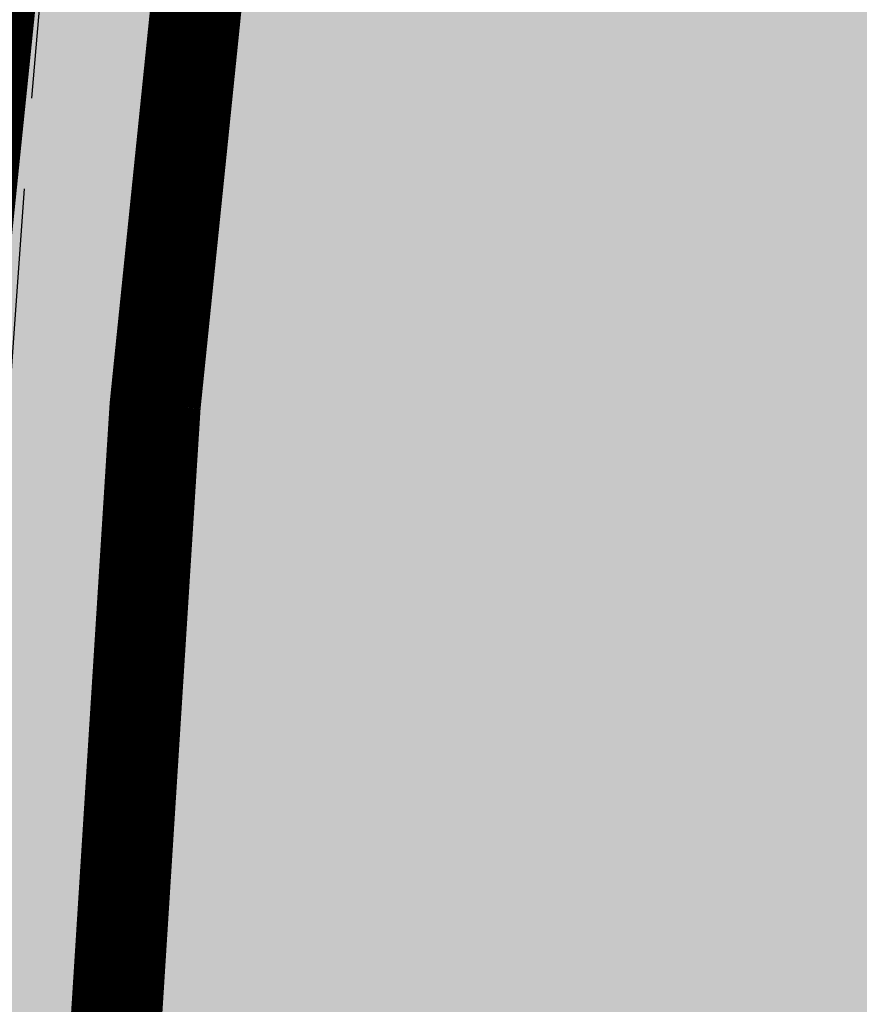
# Model space of a CAD drawing. Units: metres. Extents: x 567318 to 568128, y 8573649 to 8574350.
# Drawn here: x 567640 to 567644, y 8574014 to 8574019 of the extents above; entities that cross this region are included whole.
import ezdxf

# ---------------------------------------------------------------- set-up
doc = ezdxf.new("R2010")
doc.units = ezdxf.units.M
doc.header["$LTSCALE"] = 5
doc.linetypes.add('DASHED2', pattern=[0.375, 0.25, -0.125])
for name, color, linetype in [('_ffa_1301-VIP_H_VEG_encosta', 86, 'CONTINUOUS'), ('_ffa_1301-VIP_VEG_encosta', 86, 'CONTINUOUS'), ('_ffa_H_PAV_asfalto', 252, 'CONTINUOUS'), ('_ffa_H_SV_passeio', 253, 'CONTINUOUS'), ('_ffa_SV_meio_fio', 4, 'CONTINUOUS'), ('_ffa_SV_passeio', 2, 'CONTINUOUS'), ('_ffa_SV_passeio120m', 8, 'DASHED2')]:
    doc.layers.add(name, color=color, linetype=linetype)
for name, color, linetype, plot in [('_ffa_SV_piso_tactil_direcional', 51, 'CONTINUOUS', False), ('Z_asfalto', 30, 'CONTINUOUS', False), ('Z_passeio', 30, 'CONTINUOUS', False)]:
    doc.layers.add(name, color=color, linetype=linetype, plot=plot)

msp = doc.modelspace()

# ---------------------------------------------------------------- hatches: boundary and pattern name
at = {"layer": '_ffa_1301-VIP_H_VEG_encosta', "linetype": 'ByBlock'}
h = msp.add_hatch(dxfattribs=at)
h.set_pattern_fill('DOTS', color=256, scale=0.3)
h.set_pattern_definition([(0, (0, 0), (0.238125, 0.47625), [0, -0.47625])])
edge = h.paths.add_edge_path()
edge.add_line((567847.3839660666, 8574011.489714786), (567843.848986253, 8574009.620464642))
edge.add_line((567843.848986253, 8574009.620464642), (567821.4686026406, 8573999.628031332))
edge.add_arc((567814.9555243542, 8574013.140241044), 15.00000000179316, 281.07091820023186, 295.73473151031584, ccw=False)
edge.add_line((567817.8358823135, 8573998.419387193), (567789.8110552138, 8573992.935905416))
edge.add_arc((567786.9306972547, 8574007.656759264), 14.99999999992846, 238.0153049171035, 281.0709182007253, ccw=False)
edge.add_line((567778.9853065491, 8573994.933914986), (567767.0700000001, 8574002.375))
edge.add_line((567767.0700000001, 8574002.375), (567753.0214263459, 8574009.756211972))
edge.add_arc((567754.4167742812, 8574012.411961233), 2.999999999960316, 96.49788024743458, 242.28227176878102, ccw=False)
edge.add_line((567754.0772749167, 8574015.392689362), (567772.14, 8574017.45))
edge.add_line((567772.14, 8574017.45), (567788.5697673128, 8574018.775694529))
edge.add_line((567788.5697673128, 8574018.775694529), (567805.5656115682, 8574022.062859949))
edge.add_line((567805.5656115682, 8574022.062859949), (567843.21, 8574034.44))
edge.add_line((567843.21, 8574034.44), (567851.7047914013, 8574038.349977588))
edge.add_line((567851.7047914013, 8574038.349977588), (567856.6717578709, 8574054.259955047))
edge.add_line((567856.6717578709, 8574054.259955047), (567858.1150271577, 8574060.55510443))
edge.add_line((567858.1150271577, 8574060.55510443), (567858.5252694627, 8574067.318144295))
edge.add_arc((727876.8931323469, 8577452.055829592), 160054.1611539656, 181.2092240296188, 181.2117500754203, ccw=False)
edge.add_line((567858.3761992862, 8574074.373007989), (567859.1555285347, 8574093.96146523))
edge.add_line((567859.1555285347, 8574093.96146523), (567862.810681546, 8574129.797252813))
edge.add_arc((567722.041031405, 8574144.155374829), 141.5000002425112, 354.176126484251, 373.2056081436778)
edge.add_line((567859.7992830556, 8574176.480507016), (567855.9598088274, 8574192.84298479))
edge.add_line((567855.9598088274, 8574192.84298479), (567825.5324601247, 8574184.96010195))
edge.add_line((567825.5324601247, 8574184.96010195), (567817.7719552096, 8574182.90127897))
edge.add_arc((567809.8466704021, 8574174.568220647), 11.5000000132883, 0.307982145854794, 46.43672723329553, ccw=False)
edge.add_line((567821.3465042758, 8574174.630036328), (567821.4907365787, 8574147.797886325))
edge.add_arc((568017.9878984229, 8574148.854127964), 196.5000006595703, 180.3079820829018, 184.5279083620357)
edge.add_line((567822.1011745387, 8574133.341498751), (567824.7686561431, 8574099.657703103))
edge.add_arc((567801.3419996721, 8574097.80250318), 23.50000000354263, -82.71326666510618, 4.527908358078207, ccw=False)
edge.add_line((567804.3226206457, 8574074.492292996), (567783.413705519, 8574071.818719896))
edge.add_arc((567778.9110655467, 8574107.03201634), 35.50000018662465, 214.2727662245278, 277.28673293660677, ccw=False)
edge.add_arc((567744.7987894058, 8574079.087774586), 9.277025719327517, 59.01253962299098, 100.8091641314465)
edge.add_line((567743.0589906286, 8574088.20020052), (567655.9397340182, 8574057.203224486))
edge.add_arc((567664.3466127263, 8574039.965891976), 19.17814489642394, 115.9991136248468, 143.861285084406)
edge.add_line((567648.8585044286, 8574051.276053028), (567644.0330989175, 8574035.677650684))
edge.add_arc((567720.7228659607, 8574011.98657236), 80.26573092728644, 162.8329837481886, 176.4042385457455)
edge.add_line((567640.6151485008, 8574017.020573225), (567640.1744218412, 8574010.051006535))
edge.add_arc((567656.1570693102, 8574013.548514534), 16.36085518304411, 192.3435479405007, 228.279409090628)
edge.add_line((567645.2689424712, 8574001.336787537), (567673.7963614643, 8573980.558130328))
edge.add_arc((567697.3465320433, 8574012.89061341), 39.99999995766022, 233.9313431776373, 249.2138996669765)
edge.add_line((567683.1513253396, 8573975.494141608), (567727.3393604468, 8573958.720947227))
edge.add_arc((567684.7537403137, 8573846.531531638), 120.0000000513148, 62.40077685622282, 69.21389968813679, ccw=False)
edge.add_line((567740.3478226546, 8573952.876714984), (567807.0855312382, 8573917.988236256))
edge.add_arc((567809.4019513347, 8573922.41928556), 4.999999999839793, 242.4007768566921, 330.3117038015425)
edge.add_line((567813.7456148525, 8573919.942879446), (567819.5014539041, 8573929.551977417))
edge.add_line((567819.5014539041, 8573929.551977417), (567835.4806202807, 8573921.799899062))
edge.add_line((567835.4806202807, 8573921.799899062), (567839.1095778304, 8573920.039358955))
edge.add_line((567839.1095778304, 8573920.039358955), (567841.0466536381, 8573924.09671653))
edge.add_line((567841.0466536381, 8573924.09671653), (567849.9256269523, 8573942.694424214))
edge.add_line((567849.9256269523, 8573942.694424214), (567870.9389093497, 8573977.039046068))
edge.add_line((567870.9389093497, 8573977.039046068), (567855.795703929, 8574002.473690763))
edge.add_line((567855.795703929, 8574002.473690763), (567847.3839660666, 8574011.489714786))
at = {"layer": '_ffa_H_PAV_asfalto', "linetype": 'ByBlock'}
h = msp.add_hatch(color=256, dxfattribs=at)
h.dxf.hatch_style = 1
edge = h.paths.add_edge_path()
edge.add_line((567988.6152859797, 8573731.919439765), (567987.3353683836, 8573742.857506437))
edge.add_arc((568002.233717296, 8573744.600836372), 14.99999998598294, 156.9516767725061, 186.674112904561, ccw=False)
edge.add_line((567988.4310925533, 8573750.473446507), (567996.710760158, 8573769.933472328))
edge.add_arc((568179.1354494955, 8573692.31714217), 198.2499987063601, 154.759263756806, 156.9516767802095, ccw=False)
edge.add_line((567999.8135473311, 8573776.855402095), (568013.3670404151, 8573805.60496664))
edge.add_arc((568006.3569786203, 8573808.909741009), 7.749999999429885, 334.7592637632522, 400.3885512337804)
edge.add_line((568012.2599040607, 8573813.931490827), (567957.8791038505, 8573877.854589473))
edge.add_arc((567728.0458570367, 8573682.330340326), 301.7499848312947, 40.38855120934585, 41.28448254314448)
edge.add_line((567954.7937270355, 8573881.424430637), (567934.3131665067, 8573904.749700967))
edge.add_arc((568158.4309984589, 8574101.534508288), 298.2500008234376, 219.0539676430014, 221.2844825642365, ccw=False)
edge.add_line((567926.8241097977, 8573913.62146426), (567926.9475148211, 8573914.73754296))
edge.add_line((567926.9475148211, 8573914.73754296), (567920.6991672083, 8573922.539427232))
edge.add_line((567920.6991672083, 8573922.539427232), (567919.5819821729, 8573922.654609572))
edge.add_line((567919.5819821729, 8573922.654609572), (567883.2328548763, 8573968.041278513))
edge.add_arc((567920.8936629243, 8573998.202943517), 48.24999998575027, 210.7686006667776, 218.6904251819578, ccw=False)
edge.add_line((567879.4353146713, 8573973.519591663), (567860.5215259766, 8574005.287337143))
edge.add_line((567860.5215259766, 8574005.287337143), (567857.5141846656, 8574003.496834913))
edge.add_line((567857.5141846656, 8574003.496834913), (567868.832539588, 8573984.486438623))
edge.add_line((567868.832539588, 8573984.486438623), (567868.5544049381, 8573983.389788685))
edge.add_line((567868.5544049381, 8573983.389788685), (567873.670125526, 8573974.7973849))
edge.add_line((567873.670125526, 8573974.7973849), (567874.7667754611, 8573974.519250246))
edge.add_line((567874.7667754611, 8573974.519250246), (567876.4279733471, 8573971.729089456))
edge.add_arc((567920.8936631491, 8573998.202943662), 51.75000025228308, 210.7686006779523, 218.6904251933282)
edge.add_line((567880.5009828124, 8573965.853385685), (567922.9045971333, 8573912.906892927))
edge.add_arc((568158.4309952256, 8574101.53450563), 301.7499966399067, 218.6904251651964, 221.284482555894)
edge.add_line((567931.6831163976, 8573902.440407477), (567952.1636769203, 8573879.115137154))
edge.add_arc((567728.0458504182, 8573682.33033457), 298.2499936028162, 40.38855124177252, 41.28448257125308, ccw=False)
edge.add_line((567955.2132665068, 8573875.586702516), (567976.3628022728, 8573850.726019068))
edge.add_line((567976.3628022728, 8573850.726019068), (567976.271842208, 8573849.598310655))
edge.add_line((567976.271842208, 8573849.598310655), (567982.7515193976, 8573841.98163267))
edge.add_line((567982.7515193976, 8573841.98163267), (567983.879227808, 8573841.89067261))
edge.add_line((567983.879227808, 8573841.89067261), (568009.5940667844, 8573811.663603855))
edge.add_arc((568006.35697864, 8573808.909741051), 4.249999999626814, -25.240736237870294, 40.38855123692957, ccw=False)
edge.add_line((568010.2012060756, 8573807.09744543), (567996.647712941, 8573778.347880775))
edge.add_arc((568179.1354463738, 8573692.317143537), 201.7499952990129, 154.759263751078, 156.9516767744728)
edge.add_line((567993.4901477365, 8573771.303748079), (567985.7347317397, 8573753.075891266))
edge.add_arc((567983.8943817714, 8573753.85890595), 2.000000000644557, 260.4275659801107, 336.95167679503277, ccw=False)
edge.add_line((567983.5617930756, 8573751.886753634), (567982.4164920531, 8573745.398846729))
edge.add_line((567982.4164920531, 8573745.398846729), (567983.7215113968, 8573742.68674568))
edge.add_arc((567981.9192984808, 8573741.819549851), 2.000000000401648, 6.6741128656295245, 25.69611052768289, ccw=False)
edge.add_line((567983.9057450047, 8573742.051993841), (567988.1118853004, 8573706.106677448))
edge.add_arc((567986.6220504076, 8573705.932344455), 1.500000000092829, -108.26789068978178, 6.674112883554301, ccw=False)
edge.add_line((567986.1518599035, 8573704.507942514), (567979.9753935866, 8573706.546774207))
edge.add_line((567979.9753935866, 8573706.546774207), (567959.939249183, 8573713.160641102))
edge.add_arc((567964.6411542273, 8573727.404660512), 14.99999999958326, 210.5499300701641, 251.73210930062498, ccw=False)
edge.add_line((567951.7233560974, 8573719.780325035), (567926.2831452102, 8573762.883295689))
edge.add_arc((568012.4017994123, 8573813.712198865), 99.9999999982141, 207.7834998651641, 210.5499300670239, ccw=False)
edge.add_line((567923.9302744798, 8573767.099011077), (567917.1430096107, 8573779.981195323))
edge.add_arc((567861.8483065376, 8573750.847952936), 62.49999999952819, 27.78349988537523, 28.17522814938133)
edge.add_line((567916.9425363609, 8573780.358558489), (567904.617113894, 8573803.369257396))
edge.add_arc((567817.7887110331, 8573756.8603501), 98.50000000620074, 28.17535546579343, 34.46651003506268)
edge.add_line((567898.997737163, 8573812.603906466), (567885.2352155438, 8573832.653595628))
edge.add_arc((567761.97887639, 8573748.047893325), 149.5000000127926, 34.46651003540071, 42.86373869272261)
edge.add_arc((567874.4903188028, 8573852.467361484), 4.000000001379312, 183.4531064291969, 222.8637386798149, ccw=False)
edge.add_line((567870.497581085, 8573852.22643509), (567866.4661378199, 8573856.269379323))
edge.add_arc((567866.7184375407, 8573860.261414502), 4.000000001903007, 226.9730398779547, 266.3836721053859, ccw=False)
edge.add_arc((567761.9788763938, 8573748.04789334), 149.5000000012492, 46.97303987431806, 62.40077685394814)
edge.add_line((567831.2398372864, 8573880.536267534), (567730.1291980125, 8573933.393886743))
edge.add_arc((567684.9590061457, 8573846.988425305), 97.49999999793995, 62.40077686612807, 69.21389972026606)
edge.add_line((567719.5598224372, 8573938.14232545), (567675.2812469479, 8573954.949887767))
edge.add_arc((567697.1063772384, 8574012.446963236), 61.49999999677645, 233.93134320163972, 249.2138997053398, ccw=False)
edge.add_line((567660.8979899576, 8573962.73577043), (567648.0745207418, 8573972.076064102))
edge.add_arc((567663.6765087561, 8573993.496334175), 26.49999999940479, 176.3816689911284, 233.93134320558448, ccw=False)
edge.add_line((567637.2293341651, 8573995.168744443), (567638.626880796, 8574017.26927828))
edge.add_arc((567719.9644177489, 8574012.125827827), 81.50000000074128, 162.8104138685962, 176.3816689870737, ccw=False)
edge.add_line((567642.1048521571, 8574036.211882837), (567653.1904314773, 8574072.046659008))
edge.add_arc((567588.7055151985, 8574091.99523222), 67.50000000528709, 342.8104138300116, 348.7043809850689)
edge.add_arc((567658.8205343358, 8574077.990444047), 3.999999997481419, 127.8191322649891, 168.7043810410495, ccw=False)
edge.add_line((567656.3678508624, 8574081.150245268), (567657.7416590416, 8574088.374214025))
edge.add_arc((567661.183131588, 8574090.412906425), 3.99999999863476, 169.2461464532876, 210.642057560958, ccw=False)
edge.add_line((567657.2533801873, 8574091.159266874), (567664.9922611006, 8574131.906171603))
edge.add_arc((567672.8517639152, 8574130.413450696), 8.000000012528476, 105.6191370026877, 169.2461464053376, ccw=False)
edge.add_line((567670.697831868, 8574138.11803225), (567669.890107349, 8574141.00725033))
edge.add_line((567669.890107349, 8574141.00725033), (567665.5631268098, 8574139.797577616))
edge.add_arc((567625.1769008809, 8574284.258481514), 149.9999999992442, 276.0616355157708, 285.61913704541735, ccw=False)
edge.add_line((567641.0166387161, 8574135.097150382), (567622.5146347397, 8574133.132385854))
edge.add_arc((567621.8810452274, 8574139.0988391), 6.000000001336717, 171.6174267001462, 276.06163550392097, ccw=False)
edge.add_line((567615.9451449135, 8574139.973531889), (567619.6912426554, 8574165.395557791))
edge.add_arc((567628.5950931236, 8574164.08351861), 8.999999998585299, 106.18709077147591, 171.6174267035809, ccw=False)
edge.add_line((567626.0861204951, 8574172.72672729), (567656.931024401, 8574181.68046455))
edge.add_line((567656.931024401, 8574181.68046455), (567657.922329407, 8574181.135199124))
edge.add_line((567657.922329407, 8574181.135199124), (567667.5258946109, 8574183.92294649))
edge.add_line((567667.5258946109, 8574183.92294649), (567668.071160039, 8574184.914251497))
edge.add_line((567668.071160039, 8574184.914251497), (567770.0941578336, 8574214.52974713))
edge.add_line((567770.0941578336, 8574214.52974713), (567771.0854628414, 8574213.984481703))
edge.add_line((567771.0854628414, 8574213.984481703), (567780.6890280435, 8574216.772229068))
edge.add_line((567780.6890280435, 8574216.772229068), (567781.2342934717, 8574217.763534075))
edge.add_line((567781.2342934717, 8574217.763534075), (567789.2958873922, 8574220.10367409))
edge.add_line((567789.2958873922, 8574220.10367409), (567801.9242542561, 8574223.2835523))
edge.add_line((567801.9242542561, 8574223.2835523), (567800.4610417368, 8574228.06822924))
edge.add_line((567800.4610417368, 8574228.06822924), (567788.3719685988, 8574223.479956377))
edge.add_line((567788.3719685988, 8574223.479956377), (567736.4126546326, 8574208.397074394))
edge.add_line((567736.4126546326, 8574208.397074394), (567735.4213496259, 8574208.94233982))
edge.add_line((567735.4213496259, 8574208.94233982), (567725.8177844222, 8574206.154592456))
edge.add_line((567725.8177844222, 8574206.154592456), (567725.2725189935, 8574205.16328745))
edge.add_line((567725.2725189935, 8574205.16328745), (567631.593501513, 8574177.969903681))
edge.add_arc((567623.2302594073, 8574206.780599294), 30.000000003535, 254.1816395430993, 286.18709078542906, ccw=False)
edge.add_line((567615.0526021197, 8574177.916678537), (567537.0782578072, 8574200.00818406))
edge.add_arc((567514.5897002704, 8574120.63240199), 82.49999999645726, 74.18163954344172, 81.8173021908028)
edge.add_arc((567514.5897002289, 8574120.632401997), 82.49999999500962, 81.81730216149683, 86.09600386006467)
edge.add_arc((567520.5471267704, 8574207.9293611), 5.000000002036037, 160.7742228844762, 266.09600388523296, ccw=False)
edge.add_line((567515.8259851756, 8574209.57581852), (567511.1048435793, 8574211.222275943))
edge.add_line((567511.1048435793, 8574211.222275943), (567510.4322978334, 8574209.293781642))
edge.add_arc((567501.9342429632, 8574212.257405002), 8.999999999732982, 269.45296484001796, 340.77422286777596, ccw=False)
edge.add_line((567501.8483161867, 8574203.2578152), (567448.4644021728, 8574203.767517056))
edge.add_arc((567447.9631626452, 8574151.269909881), 52.50000000182876, 89.45296484234356, 115.2454759699416)
edge.add_line((567425.5720531608, 8574198.755573152), (567367.506900753, 8574171.375873765))
edge.add_arc((567325.9234116743, 8574259.563534182), 97.50000007029796, 275.28742084058007, 295.2454759748429, ccw=False)
edge.add_line((567334.9082293512, 8574162.478401102), (567331.5872777074, 8574162.1710611))
edge.add_line((567331.5872777074, 8574162.1710611), (567332.0480375843, 8574157.192336323))
edge.add_line((567332.0480375843, 8574157.192336323), (567335.3689892561, 8574157.499676334))
edge.add_arc((567325.9234117103, 8574259.56353405), 102.4999999363856, 275.2874208410214, 295.245475975872)
edge.add_line((567369.6393873513, 8574166.853429634), (567377.3686130721, 8574170.498023128))
edge.add_line((567377.3686130721, 8574170.498023128), (567387.3400110091, 8574175.199877277))
edge.add_line((567387.3400110091, 8574175.199877277), (567427.7045397697, 8574194.233129026))
edge.add_arc((567447.9631626476, 8574151.269909862), 47.50000001933605, 89.45296484573731, 115.2454759745188, ccw=False)
edge.add_line((567448.4166650746, 8574198.767744943), (567515.3296252913, 8574198.128869718))
edge.add_arc((567514.5897002706, 8574120.632401979), 77.50000000717047, 74.18163954530928, 89.45296483957168, ccw=False)
edge.add_line((567535.7153149267, 8574195.197530601), (567600.9073234362, 8574176.727486013))
edge.add_arc((567596.137023354, 8574159.890198907), 17.49999999863079, -8.38257331976132, 74.18163954719029, ccw=False)
edge.add_line((567613.4500659313, 8574157.339011602), (567604.0058863279, 8574093.248271022))
edge.add_arc((567309.6841624831, 8574136.618455172), 297.500000000298, 350.25961557090443, 351.61742668710866, ccw=False)
edge.add_line((567602.8955411136, 8574086.28618479), (567578.7483190567, 8573945.61618887))
edge.add_arc((567876.8876200207, 8573894.437998), 302.5000000000415, 170.2596155751966, 173.1048746080904)
edge.add_line((567576.5754333221, 8573930.753841931), (567572.2931749299, 8573895.341904812))
edge.add_arc((567644.2688230075, 8573886.638107516), 72.50000002447149, 173.1048746183558, 191.2733552610787)
edge.add_arc((567569.2448388609, 8573871.683114877), 3.999999988727597, -48.34968782637452, 11.273355532992582, ccw=False)
edge.add_line((567571.903169285, 8573868.694255685), (567565.3879916979, 8573862.899571655))
edge.add_arc((567699.4675328145, 8573712.148984324), 201.7500010575465, 131.6503118973786, 134.340094643858)
edge.add_line((567558.4612402958, 8573856.44135556), (567557.3276590954, 8573856.449907066))
edge.add_arc((567699.4674316637, 8573712.148879644), 202.5499974352514, 134.5676997417983, 137.4088074632391)
edge.add_line((567550.3498952219, 8573849.227184953), (567550.3982973079, 8573848.097739208))
edge.add_line((567550.3982973079, 8573848.097739208), (567544.7228622915, 8573841.923837028))
edge.add_arc((567693.2475499769, 8573705.391081013), 201.7443340400997, 137.4089256123892, 143.0335146754246)
edge.add_line((567532.0563690694, 8573826.709585434), (567517.4690169096, 8573807.32799328))
edge.add_arc((567526.8571091128, 8573800.262144083), 11.75000000333645, 143.0334356240888, 209.7460531407764)
edge.add_line((567516.6553714231, 8573794.432302903), (567519.6882358177, 8573789.125042211))
edge.add_line((567519.6882358177, 8573789.125042211), (567519.390574774, 8573788.033530463))
edge.add_line((567519.390574774, 8573788.033530463), (567524.3521419412, 8573779.351200158))
edge.add_line((567524.3521419412, 8573779.351200158), (567525.5782978579, 8573778.81792304))
edge.add_line((567525.5782978579, 8573778.81792304), (567527.9385518333, 8573774.687674692))
edge.add_arc((567598.9165985165, 8573815.24848425), 81.74999928434363, 209.7460531515204, 217.9971894610164)
edge.add_line((567534.4942511892, 8573764.921319142), (567546.6365264585, 8573749.378344007))
edge.add_arc((567942.036086768, 8574058.267103879), 501.7500157131624, 217.9971894869818, 219.3988821113828)
edge.add_line((567554.3107904632, 8573739.79862369), (567571.3091227736, 8573719.103692055))
edge.add_line((567571.3091227736, 8573719.103692055), (567574.0137336235, 8573721.325196084))
edge.add_line((567574.0137336235, 8573721.325196084), (567565.4188302429, 8573731.789218944))
edge.add_line((567565.4188302429, 8573731.789218944), (567565.553510541, 8573732.88565729))
edge.add_line((567565.553510541, 8573732.88565729), (567559.2063561792, 8573740.613116855))
edge.add_line((567559.2063561792, 8573740.613116855), (567558.1046429491, 8573740.6940105))
edge.add_line((567558.1046429491, 8573740.6940105), (567557.0154010616, 8573742.020128027))
edge.add_arc((567942.0360866243, 8574058.267103823), 498.2500155659027, 217.9971894466281, 219.3988820710203, ccw=False)
edge.add_line((567549.3946695486, 8573751.53302419), (567537.2523945589, 8573767.075998968))
edge.add_arc((567598.9165991069, 8573815.248484645), 78.24999999289814, 209.7460531549526, 217.9971894644903, ccw=False)
edge.add_line((567530.9773672917, 8573776.424223168), (567519.7400047382, 8573796.088673944))
edge.add_arc((567526.2517521958, 8573799.80984917), 7.500000000630584, 145.2019043463109, 209.7460531843562, ccw=False)
edge.add_line((567520.0929908638, 8573804.08999623), (567522.3740335039, 8573807.372219248))
edge.add_line((567522.3740335039, 8573807.372219248), (567528.2930803191, 8573815.889215542))
edge.add_line((567528.2930803191, 8573815.889215542), (567534.8528220584, 8573824.60486439))
edge.add_arc((567693.2519088408, 8573705.387452053), 198.2499989861543, 137.4088465799067, 143.0334356428953, ccw=False)
edge.add_line((567547.299944506, 8573839.555578688), (567553.5155670072, 8573846.317112422))
edge.add_arc((567699.4675325261, 8573712.148984564), 198.2500006847816, 130.7063066309854, 137.4088465515163, ccw=False)
edge.add_arc((567572.7812079405, 8573859.402636228), 4.000000001896153, 20.855923760166718, 130.7063065907529, ccw=False)
edge.add_arc((567644.2688230079, 8573886.638107516), 72.50000002646765, 200.8559237068054, 243.804768858948)
edge.add_line((567612.2650631423, 8573821.584211718), (567778.5799632459, 8573739.76432904))
edge.add_arc((567831.3309880838, 8573846.991095189), 119.5000000005742, 243.8047688719458, 257.6753944434274)
edge.add_line((567805.8237182386, 8573730.245092323), (567863.3056534285, 8573717.686142156))
edge.add_arc((567885.1842740064, 8573817.823927041), 102.5000000005515, 257.6753944438264, 265.5578592751882)
edge.add_line((567877.245409769, 8573715.631831286), (567940.2223928835, 8573710.739420587))
edge.add_arc((567932.6707896511, 8573613.532305084), 97.50000008101813, 71.76019648244062, 85.55785888683158, ccw=False)
edge.add_line((567963.1877817978, 8573706.133402303), (567989.6320437843, 8573697.418610126))
edge.add_line((567989.6320437843, 8573697.418610126), (567993.7284974304, 8573702.094569538))
edge.add_arc((567995.7270873477, 8573705.559484882), 4.000000000204595, 186.6741128929043, 240.02331984415, ccw=False)
edge.add_line((567991.7541943005, 8573705.0945969), (567988.0665862004, 8573736.608581323))
edge.add_line((567988.0665862004, 8573736.608581323), (567988.6152859797, 8573731.919439765))
edge = h.paths.add_edge_path(flags=16)
edge.add_arc((567559.7476103391, 8573898.874724377), 63.50000000038732, 335.1127609105878, 344.4971510599767)
edge.add_arc((567559.7476103336, 8573898.874724379), 63.50000000594803, 344.4971510596768, 355.6273196171647)
edge.add_line((567623.0627757993, 8573894.033255305), (567623.8477272484, 8573904.298596289))
edge.add_line((567623.8477272484, 8573904.298596289), (567624.7063935099, 8573905.035272775))
edge.add_line((567624.7063935099, 8573905.035272775), (567625.468829584, 8573915.006164977))
edge.add_line((567625.468829584, 8573915.006164977), (567624.7321530941, 8573915.864831235))
edge.add_line((567624.7321530941, 8573915.864831235), (567626.2130404947, 8573935.23139734))
edge.add_arc((567720.4379468111, 8573928.026378594), 94.49997494950084, 172.9287810655692, 175.6273197683144, ccw=False)
edge.add_arc((567720.4379718195, 8573928.02637666), 94.50000000582466, 168.8636106388118, 172.9287817688193, ccw=False)
edge.add_line((567627.7173886073, 8573946.278594332), (567632.650606591, 8573971.339156892))
edge.add_arc((567636.5752873602, 8573970.56657624), 4.000000000423361, 40.23383897024269, 168.8636105018979, ccw=False)
edge.add_arc((567663.6765087566, 8573993.49633417), 31.49999999847938, 220.2338389659479, 233.9313432023993)
edge.add_line((567645.130749418, 8573968.03450371), (567655.7334912417, 8573960.311732229))
edge.add_line((567655.7334912417, 8573960.311732229), (567664.5556086138, 8573954.458193101))
edge.add_arc((567697.1063772324, 8574012.44696324), 66.49999999874778, 240.6932463335947, 249.213899711931)
edge.add_line((567673.5068461116, 8573950.275328785), (567717.7854216008, 8573933.46776647))
edge.add_arc((567684.9590061229, 8573846.98842531), 92.5000000019509, 62.40077685210281, 69.21389970669401, ccw=False)
edge.add_line((567727.8127779159, 8573928.962837437), (567828.9234171897, 8573876.10521823))
edge.add_arc((567761.9788763971, 8573748.047893342), 144.4999999981023, 53.639355292101186, 62.400776854779224, ccw=False)
edge.add_arc((567845.2765327701, 8573861.192714002), 3.999999999978046, -28.604318919571483, 53.639355282523695, ccw=False)
edge.add_line((567848.7883203287, 8573859.277681848), (567840.7265414326, 8573844.493984997))
edge.add_line((567840.7265414326, 8573844.493984997), (567839.6141958559, 8573844.124263309))
edge.add_arc((568105.489815763, 8573699.717285432), 302.5611021273748, 151.4919627569707, 153.3860028769573)
edge.add_line((567834.986628324, 8573835.257855395), (567835.3439534267, 8573834.182819536))
edge.add_arc((568105.4798778561, 8573699.7222494), 301.750000146889, 153.5381036855998, 154.5419630406272)
edge.add_line((567833.0296984211, 8573829.429467065), (567828.3471663964, 8573819.493788015))
edge.add_line((567828.3471663964, 8573819.493788015), (567812.294875056, 8573785.41215494))
edge.add_line((567812.294875056, 8573785.41215494), (567807.6071555644, 8573775.45936177))
edge.add_line((567807.6071555644, 8573775.45936177), (567792.4532781768, 8573743.285208073))
edge.add_arc((567788.8345711825, 8573744.989602305), 4.000000001325955, 247.3821477704828, 334.77978161983265, ccw=False)
edge.add_arc((567831.3309881048, 8573846.991095185), 114.5000000056137, 243.8047688615057, 247.38214773776, ccw=False)
edge.add_line((567780.7871190968, 8573744.250804612), (567614.4722189938, 8573826.070687288))
edge.add_arc((567644.2688231085, 8573886.63810745), 67.5000000139261, 231.8294006394637, 243.8047687577366, ccw=False)
edge.add_arc((567605.0255017227, 8573836.716050917), 3.999999998852538, 154.6983662392811, 231.8294007464016, ccw=False)
edge.add_line((567601.4092202694, 8573838.425585488), (567605.4166604785, 8573846.902765157))
edge.add_line((567605.4166604785, 8573846.902765157), (567606.4818209728, 8573847.2841088))
edge.add_line((567606.4818209728, 8573847.2841088), (567610.7556573987, 8573856.324812435))
edge.add_line((567610.7556573987, 8573856.324812435), (567610.3743080231, 8573857.389975643))
edge.add_line((567610.3743080231, 8573857.389975643), (567617.1560784186, 8573871.735863075))
edge.add_line((567617.1560784186, 8573871.735863075), (567617.3508584074, 8573872.151778955))
edge = h.paths.add_edge_path(flags=16)
edge.add_arc((567831.3309880925, 8573846.991095187), 114.5000000020145, 253.3763799516529, 257.6753944391972)
edge.add_line((567806.890968023, 8573735.129862316), (567836.7844608054, 8573728.598577576))
edge.add_arc((567837.6382606337, 8573732.50639357), 3.999999999405748, 257.6753944287107, 339.978985260136)
edge.add_line((567841.3965290838, 8573731.136934461), (567847.1987171929, 8573747.060141204))
edge.add_line((567847.1987171929, 8573747.060141204), (567846.7209553247, 8573748.085686719))
edge.add_line((567846.7209553247, 8573748.085686719), (567850.144603096, 8573757.481357845))
edge.add_line((567850.144603096, 8573757.481357845), (567851.1701486082, 8573757.959119713))
edge.add_line((567851.1701486082, 8573757.959119713), (567851.8060679584, 8573759.704301892))
edge.add_arc((568041.3637329626, 8573690.6322081), 201.7500000067435, 150.2277628901005, 159.9789852748714, ccw=False)
edge.add_line((567866.2434897472, 8573790.811861318), (567883.9283961881, 8573821.72617393))
edge.add_arc((567880.4563715396, 8573823.712387623), 3.99999999940967, 330.2277629029432, 394.46651004221)
edge.add_line((567883.754200012, 8573825.976085344), (567881.1129299535, 8573829.823973479))
edge.add_arc((567761.9788764003, 8573748.047893336), 144.4999999983678, 34.46651003438672, 48.87389284796058)
edge.add_arc((567854.3883316958, 8573853.88145404), 4.000000001378963, 48.87389285338462, 151.3956810506178)
edge.add_line((567850.8765441382, 8573855.796486195), (567843.6322194088, 8573842.511837477))
edge.add_arc((568105.4798791506, 8573699.72225253), 298.2499999695705, 151.395681077118, 154.7797815778291)
edge.add_line((567835.6600390952, 8573826.806147631), (567805.2615356721, 8573762.265166055))
edge.add_line((567805.2615356721, 8573762.265166055), (567805.6443982234, 8573761.200545812))
edge.add_line((567805.6443982234, 8573761.200545812), (567801.3834126377, 8573752.153778333))
edge.add_line((567801.3834126377, 8573752.153778333), (567800.318792392, 8573751.77091578))
edge.add_line((567800.318792392, 8573751.77091578), (567796.1000643709, 8573742.813868005))
edge.add_arc((567799.7187713635, 8573741.10947377), 4.000000000539853, 154.7797815850375, 253.37637994759)
edge = h.paths.add_edge_path(flags=16)
edge.add_line((567920.0581086368, 8573763.721778374), (567913.4100419234, 8573776.339765426))
edge.add_line((567913.4100419234, 8573776.339765426), (567912.6238254369, 8573777.831999164))
edge.add_line((567912.6238254369, 8573777.831999164), (567900.2095807539, 8573801.008399157))
edge.add_arc((567817.7887110284, 8573756.860350108), 93.5000000061585, 28.17535545991993, 34.466510030192)
edge.add_line((567894.8754515727, 8573809.774284316), (567890.9805355066, 8573815.448524736))
edge.add_arc((567887.6827070338, 8573813.184827017), 3.999999999992249, 34.46651001643836, 150.2277628764724)
edge.add_line((567884.2106823858, 8573815.171040712), (567876.7459996708, 8573802.122312648))
edge.add_line((567876.7459996708, 8573802.122312648), (567877.0431618624, 8573801.03066498))
edge.add_line((567877.0431618624, 8573801.03066498), (567872.0776276268, 8573792.35060336))
edge.add_line((567872.0776276268, 8573792.35060336), (567870.985979959, 8573792.053441172))
edge.add_line((567870.985979959, 8573792.053441172), (567869.2815112367, 8573789.073924199))
edge.add_arc((568041.3637329683, 8573690.632208101), 198.2500000108062, 150.2277629367386, 159.9789852916289)
edge.add_line((567855.094552835, 8573758.50602512), (567845.2170923605, 8573731.398864465))
edge.add_arc((567848.9753608112, 8573730.029405355), 4.000000000008032, 159.9789852629906, 257.6753944417434)
edge.add_line((567848.1215609838, 8573726.12158936), (567864.372903213, 8573722.57091215))
edge.add_arc((567885.1842740038, 8573817.823927041), 97.49999999958168, 257.675394445362, 265.5578592766357)
edge.add_line((567877.6326714391, 8573720.616811568), (567883.8494905719, 8573720.133853639))
edge.add_line((567883.8494905719, 8573720.133853639), (567897.017520953, 8573719.11088602))
edge.add_line((567897.017520953, 8573719.11088602), (567944.8516247877, 8573715.394860318))
edge.add_arc((567945.0065294548, 8573717.38885243), 2.000000000232673, 265.5578593008278, 390.5499300649411)
edge.add_line((567946.7289025388, 8573718.405430494), (567920.6885133864, 8573762.52527429))
edge.add_line((567920.6885133864, 8573762.52527429), (567920.0546028675, 8573763.719918117))
edge.add_line((567920.0546028675, 8573763.719918117), (567920.0581086368, 8573763.721778374))
edge = h.paths.add_edge_path(flags=16)
edge.add_line((567650.1078808432, 8574080.333350157), (567657.2274564994, 8574117.819476925))
edge.add_arc((567647.4030779952, 8574119.685378049), 9.9999999998519, 349.2461464505966, 456.0616355222268)
edge.add_line((567646.3470954717, 8574129.62946679), (567620.0791820588, 8574126.840024922))
edge.add_arc((567620.9239680774, 8574118.884753928), 8.000000000776943, 96.06163552033665, 171.6174266810097)
edge.add_line((567613.009434327, 8574120.051010981), (567608.9524699219, 8574092.519360363))
edge.add_arc((567309.6841624837, 8574136.618455173), 302.5000000000085, 350.259615570542, 351.617426686642, ccw=False)
edge.add_line((567607.8234634434, 8574085.440264279), (567583.6762413866, 8573944.77026836))
edge.add_arc((567876.8876200202, 8573894.437997999), 297.4999999999554, 170.259615574896, 173.1048746074931)
edge.add_line((567581.5392711188, 8573930.153580049), (567577.2570127265, 8573894.74164293))
edge.add_arc((567644.268823006, 8573886.638107512), 67.50000002363944, 173.1048746148191, 220.8808834030189)
edge.add_arc((567596.2582586277, 8573845.078082133), 4.000000012307199, 220.8808835026943, 334.698366353199)
edge.add_line((567599.8745400957, 8573843.368547564), (567613.9918321465, 8573873.231705824))
edge.add_arc((567559.7476103405, 8573898.874724377), 59.99999999880259, 334.6983662468609, 355.6273196189073)
edge.add_line((567619.5729635298, 8573894.300107932), (567622.7232282253, 8573935.498249967))
edge.add_arc((567720.4379714153, 8573928.026376484), 97.99999964310041, 170.3756427330286, 175.6273196291436, ccw=False)
edge.add_arc((567720.4379692676, 8573928.026376901), 97.99999745571398, 168.8636104836899, 170.3756427635957, ccw=False)
edge.add_line((567624.2832929345, 8573946.954602402), (567625.5721147677, 8573953.501769034))
edge.add_line((567625.5721147677, 8573953.501769034), (567624.9337472892, 8573954.400848543))
edge.add_line((567624.9337472892, 8573954.400848543), (567626.8588961724, 8573964.180532755))
edge.add_line((567626.8588961724, 8573964.180532755), (567627.8067268499, 8573964.853514703))
edge.add_line((567627.8067268499, 8573964.853514703), (567630.3413267484, 8573977.72918724))
edge.add_arc((567542.036009448, 8573995.112251898), 90.00000000224681, 348.8636105027986, 356.3816689897471)
edge.add_line((567631.8566024037, 8573989.432367966), (567633.6368478545, 8574017.58482739))
edge.add_arc((567719.9644177407, 8574012.125827827), 86.49999999242982, 162.8104138678455, 176.3816689857074, ccw=False)
edge.add_line((567637.3281916914, 8574037.689554922), (567648.4137710115, 8574073.524331093))
edge.add_arc((567588.7055151784, 8574091.995232176), 62.50000001168044, 342.8104138703315, 349.2461464571303)
edge = h.paths.add_edge_path(flags=16)
edge.add_arc((567659.4717478616, 8574132.372729639), 2.510616288822872, 0, 360)
edge = h.paths.add_edge_path(flags=17)
edge.add_line((567991.5240785463, 8573707.061146509), (567991.7541942996, 8573705.0945969))
at = {"layer": '_ffa_H_SV_passeio', "linetype": 'ByBlock'}
h = msp.add_hatch(color=256, dxfattribs=at)
h.dxf.hatch_style = 1
edge = h.paths.add_edge_path()
edge.add_line((567703.6845443462, 8574151.70100709), (567726.2558237124, 8574158.01114889))
edge.add_line((567726.2558237124, 8574158.01114889), (567727.5047198464, 8574160.229314446))
edge.add_line((567727.5047198464, 8574160.229314446), (567732.3257913329, 8574161.577117743))
edge.add_arc((567706.6132276688, 8574253.550559534), 95.49999960744812, 285.6191370007083, 288.7705436752814)
edge.add_line((567737.3431192684, 8574163.129745075), (567765.1144544571, 8574172.5679494))
edge.add_line((567765.1144544571, 8574172.5679494), (567766.3830482428, 8574171.942913556))
edge.add_line((567766.3830482428, 8574171.942913556), (567806.1462122446, 8574185.456591018))
edge.add_arc((567809.8466704183, 8574174.568220653), 11.4999999955734, 0.3079820905956012, 108.77054372324099, ccw=False)
edge.add_line((567821.3465042763, 8574174.630036322), (567821.4907365787, 8574147.797886325))
edge.add_arc((568017.9878983389, 8574148.854127962), 196.5000005756261, 180.3079820824903, 184.5279083579774)
edge.add_line((567822.1011745372, 8574133.34149877), (567824.7686561436, 8574099.657703098))
edge.add_arc((567801.3419996747, 8574097.802503178), 23.50000000115961, -82.71326682506083, 4.527908349427207, ccw=False)
edge.add_line((567804.3226205829, 8574074.492292989), (567783.413705519, 8574071.818719955))
edge.add_arc((567778.9110654141, 8574107.032016184), 35.49999998912075, 209.2167679547454, 277.286733193116, ccw=False)
edge.add_line((567747.9274015223, 8574089.703929992), (567740.5969589374, 8574102.811203733))
edge.add_arc((567735.3602833477, 8574099.882513111), 5.999999999076956, 29.21676792433374, 110.8906073672042)
edge.add_line((567733.220774259, 8574105.488090767), (567724.6063702598, 8574102.20018775))
edge.add_line((567724.6063702598, 8574102.20018775), (567723.3155224703, 8574102.777865846))
edge.add_line((567723.3155224703, 8574102.777865846), (567714.1914224542, 8574099.295424586))
edge.add_arc((567534.650943662, 8574569.69684104), 503.5000259456633, 290.8148421522658, 290.8906071825513, ccw=False)
edge.add_line((567713.5692307088, 8574099.058420714), (567712.9882979082, 8574097.768812349))
edge.add_arc((567534.6509489306, 8574569.696823044), 504.500007253308, 288.78466929346814, 290.70112759906533, ccw=False)
edge.add_line((567697.1062007695, 8574092.068778988), (567660.0437686614, 8574079.462763049))
edge.add_arc((567661.9758429846, 8574073.782350317), 5.999999999741249, 108.7846692748138, 166.0408394911314)
edge.add_arc((567588.7055152302, 8574091.995232264), 69.49999998733367, 342.8104137900532, 346.04083941625345, ccw=False)
edge.add_line((567655.1010956634, 8574071.455590174), (567644.0155163436, 8574035.620814001))
edge.add_arc((567719.9644177489, 8574012.125827825), 79.50000000057618, 162.8104138681592, 176.3816689858965)
edge.add_line((567640.622893973, 8574017.143058637), (567639.2253473422, 8573995.0425248))
edge.add_arc((567663.6765087552, 8573993.496334173), 24.49999999793387, 176.381668987485, 233.9313432046733)
edge.add_line((567649.2520292709, 8573973.692688258), (567662.0754984871, 8573964.352394586))
edge.add_arc((567697.1063772405, 8574012.446963236), 59.49999999830587, 233.9313432001944, 249.2138997036197)
edge.add_line((567675.9910072825, 8573956.81971136), (567720.2695827715, 8573940.012149042))
edge.add_arc((567684.9590061468, 8573846.988425305), 99.49999999676416, 62.40077686623869, 69.21389972061849, ccw=False)
edge.add_line((567731.0557660512, 8573935.166306464), (567813.8774714505, 8573891.869595084))
edge.add_arc((567816.6571755676, 8573897.186854247), 5.999999998463331, 242.4007768351784, 330.3117037904133)
edge.add_line((567821.8695717873, 8573894.21516691), (567834.8134409717, 8573916.918960119))
edge.add_line((567834.8134409717, 8573916.918960119), (567837.4196390818, 8573915.43311645))
edge.add_line((567837.4196390818, 8573915.43311645), (567822.5836601849, 8573889.410526747))
edge.add_arc((567819.1087293717, 8573891.39165164), 3.999999999678641, 283.8103989415355, 330.31170377523654, ccw=False)
edge.add_arc((567819.1087293684, 8573891.391651653), 4.000000013130036, 242.400776968098, 283.81039894229434, ccw=False)
edge.add_line((567817.2555932921, 8573887.846812194), (567730.1291980125, 8573933.393886743))
edge.add_arc((567684.9590061457, 8573846.988425305), 97.49999999793995, 62.40077686612807, 69.21389972026606)
edge.add_line((567719.5598224372, 8573938.14232545), (567675.2812469479, 8573954.949887767))
edge.add_arc((567697.1063772384, 8574012.446963236), 61.49999999677645, 233.93134320163972, 249.2138997053398, ccw=False)
edge.add_line((567660.8979899576, 8573962.73577043), (567648.0745207418, 8573972.076064102))
edge.add_arc((567663.6765087561, 8573993.496334175), 26.49999999940479, 176.3816689911284, 233.93134320558448, ccw=False)
edge.add_line((567637.2293341651, 8573995.168744443), (567638.626880796, 8574017.26927828))
edge.add_arc((567719.9644177489, 8574012.125827827), 81.50000000074128, 162.8104138685962, 176.3816689870737, ccw=False)
edge.add_line((567642.1048521571, 8574036.211882837), (567653.1904314773, 8574072.046659008))
edge.add_arc((567588.7055151985, 8574091.99523222), 67.50000000528709, 342.8104138300116, 348.7043809850689)
edge.add_arc((567658.8205343357, 8574077.990444047), 3.999999997367258, 127.81913226630641, 168.7043810407228, ccw=False)
edge.add_arc((567658.820534332, 8574077.990444042), 3.999999998911023, 108.7846691785737, 127.819132175075, ccw=False)
edge.add_line((567657.5324847898, 8574081.777385864), (567663.4372183039, 8574083.78575824))
edge.add_line((567663.4372183039, 8574083.78575824), (567696.140163836, 8574094.908985432))
edge.add_arc((567534.6509514101, 8574569.69681622), 501.4999999949342, 288.7846693039474, 290.8906073659281)
edge.add_line((567713.4782527578, 8574101.163950471), (567735.2442309204, 8574109.471481124))
edge.add_arc((567736.6705703128, 8574105.734429354), 3.999999999302155, 29.216767944470178, 110.8906073651269, ccw=False)
edge.add_line((567740.1616873719, 8574107.68688977), (567749.6729600518, 8574090.6801602))
edge.add_arc((567778.9110654142, 8574107.032016182), 33.49999998868419, 209.2167679524327, 277.2867331925171)
edge.add_line((567783.1600356536, 8574073.80256763), (567804.0689507186, 8574076.476140665))
edge.add_arc((567801.3419996746, 8574097.802503178), 21.50000000076272, 277.2867331760079, 364.5279083492771)
edge.add_line((567822.7748981458, 8574099.499813743), (567820.1074165399, 8574133.183609415))
edge.add_arc((568017.9878983388, 8574148.854127964), 198.5000005757291, 180.3079820829686, 184.5279083584541, ccw=False)
edge.add_line((567819.4907654724, 8574147.787135774), (567819.3465331701, 8574174.61928577))
edge.add_arc((567809.8466704171, 8574174.568220649), 9.499999998518806, 0.3079821047365441, 108.7705437100465)
edge.add_line((567806.7897701879, 8574183.562961388), (567738.3084561833, 8574160.289300632))
edge.add_arc((567706.6132276428, 8574253.550559556), 98.49999963650716, 285.61913701218225, 288.7705436867253, ccw=False)
edge.add_line((567733.1335158501, 8574158.687899664), (567669.890107349, 8574141.00725033))
edge.add_line((567669.890107349, 8574141.00725033), (567665.5631268098, 8574139.797577616))
edge.add_arc((567625.1769008809, 8574284.258481514), 149.9999999992442, 276.0616355157708, 285.61913704541735, ccw=False)
edge.add_line((567641.0166387161, 8574135.097150382), (567622.5146347397, 8574133.132385854))
edge.add_arc((567621.8810452274, 8574139.0988391), 6.000000001336717, 171.6174267001462, 276.06163550392097, ccw=False)
edge.add_line((567615.9451449135, 8574139.973531889), (567619.6912426554, 8574165.395557791))
edge.add_arc((567628.5950931236, 8574164.08351861), 8.999999998585299, 106.18709077147591, 171.6174267035809, ccw=False)
edge.add_line((567626.0861204951, 8574172.72672729), (567656.931024401, 8574181.68046455))
edge.add_line((567656.931024401, 8574181.68046455), (567657.922329407, 8574181.135199124))
edge.add_line((567657.922329407, 8574181.135199124), (567667.5258946109, 8574183.92294649))
edge.add_line((567667.5258946109, 8574183.92294649), (567668.071160039, 8574184.914251497))
edge.add_line((567668.071160039, 8574184.914251497), (567770.0941578336, 8574214.52974713))
edge.add_line((567770.0941578336, 8574214.52974713), (567771.0854628414, 8574213.984481703))
edge.add_line((567771.0854628414, 8574213.984481703), (567780.6890280435, 8574216.772229068))
edge.add_line((567780.6890280435, 8574216.772229068), (567781.2342934717, 8574217.763534075))
edge.add_line((567781.2342934717, 8574217.763534075), (567789.2958873922, 8574220.10367409))
edge.add_line((567789.2958873922, 8574220.10367409), (567801.8509268264, 8574223.265088132))
edge.add_line((567801.8509268264, 8574223.265088132), (567802.4087487175, 8574221.34311909))
edge.add_line((567802.4087487175, 8574221.34311909), (567789.8190122214, 8574218.172968175))
edge.add_line((567789.8190122214, 8574218.172968175), (567626.6436699679, 8574170.806014247))
edge.add_arc((567628.595093123, 8574164.083518606), 6.999999998658303, 106.1870907662677, 171.6174266950162)
edge.add_line((567621.6698760923, 8574165.103993526), (567617.9237783513, 8574139.681967625))
edge.add_arc((567621.8810452268, 8574139.098839099), 4.000000000380424, 171.6174266817389, 276.0616355120457)
edge.add_line((567622.3034382355, 8574135.121203601), (567640.8054422117, 8574137.08596813))
edge.add_arc((567625.1769008721, 8574284.258481514), 148.0000000009284, 276.0616355191219, 285.6191370486658)
edge.add_line((567665.0246437972, 8574141.723723002), (567702.6986929858, 8574152.25607204))
edge.add_line((567702.6986929858, 8574152.25607204), (567703.6845443462, 8574151.70100709))

# ---------------------------------------------------------------- linework, layer by layer
at = {"layer": '_ffa_1301-VIP_VEG_encosta', "const_width": 0.5}
msp.add_lwpolyline([(567644.0330989175, 8574035.677650684, 0.0592850806893804), (567640.6151485008, 8574017.020573225), (567640.1744218412, 8574010.051006535, 0.1580975740547814), (567645.2689424712, 8574001.336787537), (567673.7963614643, 8573980.558130328, 0.0667817451784318), (567683.1513253396, 8573975.494141608), (567727.3393604468, 8573958.720947227, -0.029736616822623), (567740.3478226546, 8573952.876714984), (567807.0855312382, 8573917.988236256, 0.4035741993949649)], format="xyb", dxfattribs=at)
at = {"layer": '_ffa_SV_meio_fio', "linetype": 'ByBlock'}
msp.add_arc((567719.9644177489, 8574012.125827827), 81.50000000069728, 162.8104138685962, 176.3816689870634, dxfattribs=at)
at = {"layer": '_ffa_SV_passeio', "linetype": 'ByBlock'}
msp.add_line((567640.622893973, 8574017.143058637), (567639.2253473422, 8573995.0425248), dxfattribs=at)
msp.add_arc((567719.9644177489, 8574012.125827825), 79.50000000057618, 162.8104138681592, 176.3816689858965, dxfattribs=at)
at = {"layer": '_ffa_SV_passeio120m', "ltscale": 0.8}
msp.add_arc((567719.9644177487, 8574012.125827827), 80.30000000035676, 162.8104138691229, 176.3816689871598, dxfattribs=at)
at = {"layer": '_ffa_SV_piso_tactil_direcional', "linetype": 'ByBlock', "const_width": 0.25}
msp.add_lwpolyline([(567649.0829610334, 8573972.578687394), (567648.8852305822, 8573972.7227093, -0.2565223098139755), (567638.244670169, 8573995.379678668), (567639.6211327172, 8574017.146792868, -0.0592850822320208), (567643.0777668236, 8574035.973185098), (567647.6727040518, 8574050.826585388)], format="xyb", dxfattribs=at)
at = {"layer": 'Z_asfalto', "linetype": 'ByBlock'}
msp.add_lwpolyline([(567951.7233560974, 8573719.780325035), (567926.2831452102, 8573762.883295689, -0.012071415181045), (567923.9302744798, 8573767.099011077), (567917.1430096107, 8573779.981195323, 0.0017092386595028), (567916.9425363609, 8573780.358558489), (567904.617113894, 8573803.369257396, 0.0274572371294753), (567898.997737163, 8573812.603906466), (567885.2352155438, 8573832.653595628, 0.0366562268717216), (567871.5584245366, 8573849.746332997, -0.1736766205183449), (567870.497581085, 8573852.22643509), (567866.4661378199, 8573856.269379323, -0.1736766204823492), (567863.9890678683, 8573857.337283656, 0.0674180667218789), (567831.2398372864, 8573880.536267534), (567730.1291980125, 8573933.393886743, 0.0297366169202354), (567719.5598224372, 8573938.14232545), (567675.2812469479, 8573954.949887767, -0.0667817452415764), (567660.8979899576, 8573962.73577043), (567648.0745207418, 8573972.076064102, -0.2565223098374675), (567637.2293341651, 8573995.168744443), (567638.626880796, 8574017.26927828, -0.0592850820954193), (567642.1048521571, 8574036.211882837)], format="xyb", dxfattribs=at)
at = {"layer": 'Z_passeio', "linetype": 'ByBlock'}
msp.add_lwpolyline([(567644.0155163436, 8574035.620814001, 0.0592850820922255), (567640.622893973, 8574017.143058637), (567639.2253473422, 8573995.0425248, 0.2565223098489386), (567649.2520292709, 8573973.692688258), (567662.0754984871, 8573964.352394586, 0.0667817452403606), (567675.9910072825, 8573956.81971136), (567720.2695827715, 8573940.012149042, -0.029736616920792), (567731.0557660512, 8573935.166306464), (567813.8774714505, 8573891.869595084, 0.4035741994509996), (567821.8695717873, 8573894.21516691), (567834.8134409717, 8573916.918960119), (567837.4196390818, 8573915.43311645), (567822.5836601849, 8573889.410526747, -0.2057312130304657), (567820.0635682133, 8573887.507287756, -0.1826758131214476), (567817.2555932921, 8573887.846812194), (567730.1291980125, 8573933.393886743, 0.0297366169202354), (567719.5598224372, 8573938.14232545), (567675.2812469479, 8573954.949887767, -0.0667817452415764), (567660.8979899576, 8573962.73577043), (567648.0745207418, 8573972.076064102, -0.2565223098374675), (567637.2293341651, 8573995.168744443), (567638.626880796, 8574017.26927828, -0.0592850820954193), (567642.1048521571, 8574036.211882837)], format="xyb", dxfattribs=at)

doc.saveas('drawing.dxf')
